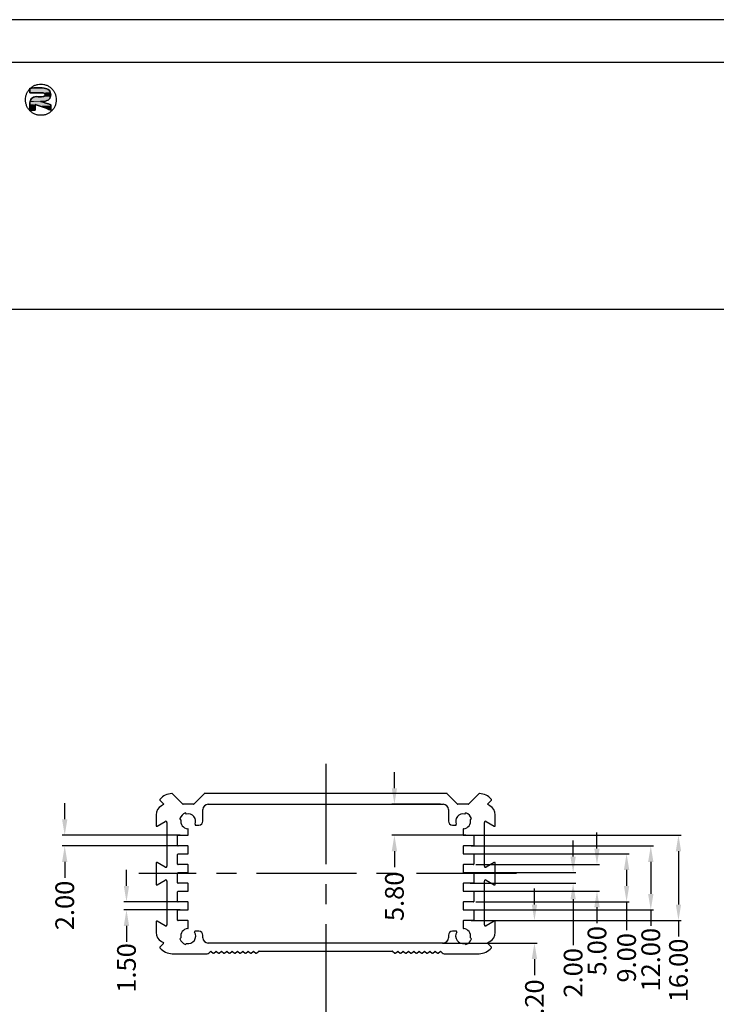
# Model space of a CAD drawing. Extents: x 545 to 1303, y -105 to 418.
# Drawn here: x 711 to 842, y 234 to 418 of the extents above; entities that cross this region are included whole.
import ezdxf

# ---------------------------------------------------------------- set-up
doc = ezdxf.new("R2010")
doc.units = 0
doc.header["$MEASUREMENT"] = 0
doc.linetypes.add('CENTER', pattern=[0.6, 0.375, -0.075, 0.075, -0.075])
doc.layers.get('0').update_dxf_attribs({"linetype": 'CONTINUOUS'})
doc.layers.get('DEFPOINTS').update_dxf_attribs({"linetype": 'CONTINUOUS'})
doc.layers.add('CEN', color=1, linetype='CENTER')
doc.layers.add('QQ', color=3, linetype='CONTINUOUS')
doc.dimstyles.get("Standard").update_dxf_attribs({"dimtxt": 0.18, "dimasz": 0.18, "dimexe": 0.18, "dimexo": 0.0625, "dimgap": 0.09, "dimtad": 0, "dimtih": 1, "dimtoh": 1, "dimdec": 4, "dimzin": 0, "dimtxsty": 'STANDARD', "dimcen": 0.09, "dimazin": 3, "dimtfac": 1, "dimtdec": 4, "dimtofl": 0, "dimtmove": 0, "dimatfit": 3, "dimtolj": 1, "dimtzin": 0})

# ---------------------------------------------------------------- blocks, each defined once
blk = doc.blocks.new('*D30')
at = {"layer": 'DEFPOINTS', "color": 0, "linetype": 'CONTINUOUS'}
for p in [(719.9, 265.58), (742.04, 265.58), (742.04, 263.58)]:
    blk.add_point(p, dxfattribs=at)
at = {"layer": 'QQ', "color": 0, "linetype": 'CONTINUOUS'}
for p, q in [((719.9, 268.58), (719.9, 271.58)), ((741.54, 265.58), (719.4, 265.58)), ((741.54, 263.58), (719.4, 263.58)), ((719.9, 260.58), (719.9, 257.58))]:
    blk.add_line(p, q, dxfattribs=at)
for points in [[(719.4, 268.58), (720.4, 268.58), (719.9, 265.58)], [(719.4, 260.58), (720.4, 260.58), (719.9, 263.58)]]:
    blk.add_solid(points, dxfattribs=at)
at = {"layer": 'QQ', "color": 0, "linetype": 'CONTINUOUS', "insert": (719.9, 252.42), "char_height": 3.5, "attachment_point": 5, "rotation": 90}
blk.add_mtext('\\A1;2.00', dxfattribs=at)
blk = doc.blocks.new('*D31')
at = {"layer": 'DEFPOINTS', "color": 0, "linetype": 'CONTINUOUS'}
for p in [(742.04, 253.08), (731.47, 251.58), (742.04, 251.58)]:
    blk.add_point(p, dxfattribs=at)
at = {"layer": 'QQ', "color": 0, "linetype": 'CONTINUOUS'}
for p, q in [((731.47, 256.08), (731.47, 259.08)), ((741.54, 253.08), (730.97, 253.08)), ((741.54, 251.58), (730.97, 251.58)), ((731.47, 248.58), (731.47, 245.58))]:
    blk.add_line(p, q, dxfattribs=at)
for points in [[(730.97, 256.08), (731.97, 256.08), (731.47, 253.08)], [(730.97, 248.58), (731.97, 248.58), (731.47, 251.58)]]:
    blk.add_solid(points, dxfattribs=at)
at = {"layer": 'QQ', "color": 0, "linetype": 'CONTINUOUS', "insert": (731.47, 240.71), "char_height": 3.5, "attachment_point": 5, "rotation": 90}
blk.add_mtext('\\A1;1.50', dxfattribs=at)
blk = doc.blocks.new('*D45')
at = {"layer": 'DEFPOINTS', "color": 0, "linetype": 'CONTINUOUS'}
for p in [(790.79, 271.38), (781.67, 265.58), (795.54, 265.58)]:
    blk.add_point(p, dxfattribs=at)
at = {"layer": 'QQ', "color": 0, "linetype": 'CONTINUOUS'}
for p, q in [((781.67, 274.38), (781.67, 277.38)), ((790.29, 271.38), (781.17, 271.38)), ((795.04, 265.58), (781.17, 265.58)), ((781.67, 262.58), (781.67, 259.58))]:
    blk.add_line(p, q, dxfattribs=at)
for points in [[(781.17, 274.38), (782.17, 274.38), (781.67, 271.38)], [(781.17, 262.58), (782.17, 262.58), (781.67, 265.58)]]:
    blk.add_solid(points, dxfattribs=at)
at = {"layer": 'QQ', "color": 0, "linetype": 'CONTINUOUS', "insert": (781.67, 254.13), "char_height": 3.5, "attachment_point": 5, "rotation": 90}
blk.add_mtext('\\A1;5.80', dxfattribs=at)
blk = doc.blocks.new('*D46')
at = {"layer": 'DEFPOINTS', "color": 0, "linetype": 'CONTINUOUS'}
for p in [(795.54, 249.58), (790.15, 245.38), (807.91, 245.38)]:
    blk.add_point(p, dxfattribs=at)
at = {"layer": 'QQ', "color": 0, "linetype": 'CONTINUOUS'}
for p, q in [((807.91, 252.58), (807.91, 255.58)), ((796.04, 249.58), (808.41, 249.58)), ((790.65, 245.38), (808.41, 245.38)), ((807.91, 242.38), (807.91, 239.38))]:
    blk.add_line(p, q, dxfattribs=at)
for points in [[(807.41, 252.58), (808.41, 252.58), (807.91, 249.58)], [(807.41, 242.38), (808.41, 242.38), (807.91, 245.38)]]:
    blk.add_solid(points, dxfattribs=at)
at = {"layer": 'QQ', "color": 0, "linetype": 'CONTINUOUS', "insert": (807.91, 233.93), "char_height": 3.5, "attachment_point": 5, "rotation": 90}
blk.add_mtext('\\A1;4.20', dxfattribs=at)
blk = doc.blocks.new('*D47')
at = {"layer": 'DEFPOINTS', "color": 0, "linetype": 'CONTINUOUS'}
for p in [(796.04, 265.58), (834.89, 265.58), (796.04, 249.58)]:
    blk.add_point(p, dxfattribs=at)
at = {"layer": 'QQ', "color": 0, "linetype": 'CONTINUOUS'}
for p, q in [((796.54, 265.58), (835.39, 265.58)), ((834.89, 262.58), (834.89, 252.58)), ((796.54, 249.58), (835.39, 249.58)), ((834.89, 249.58), (834.89, 246.58))]:
    blk.add_line(p, q, dxfattribs=at)
for points in [[(834.39, 262.58), (835.39, 262.58), (834.89, 265.58)], [(834.39, 252.58), (835.39, 252.58), (834.89, 249.58)]]:
    blk.add_solid(points, dxfattribs=at)
at = {"layer": 'QQ', "color": 0, "linetype": 'CONTINUOUS', "insert": (834.89, 240.25), "char_height": 3.5, "attachment_point": 5, "rotation": 90}
blk.add_mtext('\\A1;16.00', dxfattribs=at)
blk = doc.blocks.new('*D48')
at = {"layer": 'DEFPOINTS', "color": 0, "linetype": 'CONTINUOUS'}
for p in [(795.54, 263.58), (795.54, 251.58), (829.7, 251.58)]:
    blk.add_point(p, dxfattribs=at)
at = {"layer": 'QQ', "color": 0, "linetype": 'CONTINUOUS'}
for p, q in [((796.04, 263.58), (830.2, 263.58)), ((829.7, 260.58), (829.7, 254.58)), ((796.04, 251.58), (830.2, 251.58)), ((829.7, 251.58), (829.7, 248.58))]:
    blk.add_line(p, q, dxfattribs=at)
for points in [[(829.2, 260.58), (830.2, 260.58), (829.7, 263.58)], [(829.2, 254.58), (830.2, 254.58), (829.7, 251.58)]]:
    blk.add_solid(points, dxfattribs=at)
at = {"layer": 'QQ', "color": 0, "linetype": 'CONTINUOUS', "insert": (829.7, 242.25), "char_height": 3.5, "attachment_point": 5, "rotation": 90}
blk.add_mtext('\\A1;12.00', dxfattribs=at)
blk = doc.blocks.new('*D49')
at = {"layer": 'DEFPOINTS', "color": 0, "linetype": 'CONTINUOUS'}
for p in [(795.54, 262.08), (796.44, 253.08), (825.17, 253.08)]:
    blk.add_point(p, dxfattribs=at)
at = {"layer": 'QQ', "color": 0, "linetype": 'CONTINUOUS'}
for p, q in [((796.04, 262.08), (825.67, 262.08)), ((825.17, 259.08), (825.17, 256.08)), ((796.94, 253.08), (825.67, 253.08)), ((825.17, 253.08), (825.17, 247.77))]:
    blk.add_line(p, q, dxfattribs=at)
for points in [[(824.67, 259.08), (825.67, 259.08), (825.17, 262.08)], [(824.67, 256.08), (825.67, 256.08), (825.17, 253.08)]]:
    blk.add_solid(points, dxfattribs=at)
at = {"layer": 'QQ', "color": 0, "linetype": 'CONTINUOUS', "insert": (825.17, 242.61), "char_height": 3.5, "attachment_point": 5, "rotation": 90}
blk.add_mtext('\\A1;9.00', dxfattribs=at)
blk = doc.blocks.new('*D50')
at = {"layer": 'DEFPOINTS', "color": 0, "linetype": 'CONTINUOUS'}
for p in [(796.45, 260.08), (795.98, 255.08), (819.62, 255.08)]:
    blk.add_point(p, dxfattribs=at)
at = {"layer": 'QQ', "color": 0, "linetype": 'CONTINUOUS'}
for p, q in [((819.62, 263.08), (819.62, 266.08)), ((796.95, 260.08), (820.12, 260.08)), ((796.48, 255.08), (820.12, 255.08)), ((819.62, 252.08), (819.62, 249.08))]:
    blk.add_line(p, q, dxfattribs=at)
for points in [[(819.12, 263.08), (820.12, 263.08), (819.62, 260.08)], [(819.12, 252.08), (820.12, 252.08), (819.62, 255.08)]]:
    blk.add_solid(points, dxfattribs=at)
at = {"layer": 'QQ', "color": 0, "linetype": 'CONTINUOUS', "insert": (819.62, 243.92), "char_height": 3.5, "attachment_point": 5, "rotation": 90}
blk.add_mtext('\\A1;5.00', dxfattribs=at)
blk = doc.blocks.new('*D51')
at = {"layer": 'DEFPOINTS', "color": 0, "linetype": 'CONTINUOUS'}
for p in [(795.54, 258.58), (795.34, 256.58), (815.15, 256.58)]:
    blk.add_point(p, dxfattribs=at)
at = {"layer": 'QQ', "color": 0, "linetype": 'CONTINUOUS'}
for p, q in [((815.15, 261.58), (815.15, 264.58)), ((796.04, 258.58), (815.65, 258.58)), ((795.84, 256.58), (815.65, 256.58)), ((815.15, 253.58), (815.15, 244.96))]:
    blk.add_line(p, q, dxfattribs=at)
for points in [[(814.65, 261.58), (815.65, 261.58), (815.15, 258.58)], [(814.65, 253.58), (815.65, 253.58), (815.15, 256.58)]]:
    blk.add_solid(points, dxfattribs=at)
at = {"layer": 'QQ', "color": 0, "linetype": 'CONTINUOUS', "insert": (815.15, 239.8), "char_height": 3.5, "attachment_point": 5, "rotation": 90}
blk.add_mtext('\\A1;2.00', dxfattribs=at)

msp = doc.modelspace()

# ---------------------------------------------------------------- linework, layer by layer
at = {"color": 7, "linetype": 'CONTINUOUS'}
for p, q in [((1303.465, 418.395), (544.788, 418.395)), ((1295.413, 410.343), (552.84, 410.343)), ((552.84, 364.169), (1295.413, 364.169)), ((742.012, 271.413), (740.071, 273.354)), ((746.012, 273.355), (744.07, 271.413)), ((791.5, 273.384), (746.083, 273.384)), ((793.512, 271.413), (791.57, 273.355)), ((797.512, 273.354), (795.57, 271.413)), ((737.732, 272.157), (738.413, 271.476)), ((738.393, 271.319), (738.041, 271.116)), ((744, 271.384), (742.083, 271.384)), ((746.791, 271.384), (790.791, 271.384)), ((795.5, 271.384), (793.583, 271.384)), ((799.169, 271.476), (799.85, 272.157)), ((799.541, 271.116), (799.189, 271.319)), ((737.041, 269.384), (737.041, 267.357)), ((742.736, 269.55), (742.532, 269.753)), ((745.791, 268.234), (745.791, 270.384)), ((791.791, 270.384), (791.791, 268.234)), ((794.847, 269.55), (795.05, 269.753)), ((800.541, 267.357), (800.541, 269.384)), ((737.191, 267.271), (738.741, 268.165)), ((739.041, 267.992), (739.041, 259.776)), ((741.675, 268.49), (741.472, 268.693)), ((795.907, 268.49), (796.111, 268.693)), ((798.541, 259.776), (798.541, 267.992)), ((798.841, 268.165), (800.391, 267.271)), ((743.041, 265.684), (743.041, 266.687)), ((744.416, 267.484), (745.041, 267.484)), ((792.541, 267.484), (793.166, 267.484)), ((794.541, 266.687), (794.541, 265.684)), ((741.041, 263.684), (741.041, 265.484)), ((741.141, 265.584), (742.941, 265.584)), ((794.641, 265.584), (796.441, 265.584)), ((796.541, 265.484), (796.541, 263.684)), ((742.941, 263.584), (741.141, 263.584)), ((741.141, 262.084), (742.941, 262.084)), ((743.041, 262.184), (743.041, 263.484)), ((794.541, 263.484), (794.541, 262.184)), ((796.441, 263.584), (794.641, 263.584)), ((794.641, 262.084), (796.441, 262.084)), ((737.041, 260.411), (737.041, 256.357)), ((738.741, 259.602), (737.191, 260.497)), ((741.041, 260.184), (741.041, 261.984)), ((796.541, 261.984), (796.541, 260.184)), ((800.391, 260.497), (798.841, 259.602)), ((800.541, 256.357), (800.541, 260.411)), ((741.041, 256.684), (741.041, 258.484)), ((742.941, 260.084), (741.141, 260.084)), ((741.141, 258.584), (742.941, 258.584)), ((743.041, 258.684), (743.041, 259.984)), ((794.541, 259.984), (794.541, 258.684)), ((796.441, 260.084), (794.641, 260.084)), ((794.641, 258.584), (796.441, 258.584)), ((796.541, 258.484), (796.541, 256.684)), ((737.191, 256.271), (738.741, 257.165)), ((739.041, 256.992), (739.041, 248.776)), ((742.941, 256.584), (741.141, 256.584)), ((743.041, 255.184), (743.041, 256.484)), ((794.541, 256.484), (794.541, 255.184)), ((796.441, 256.584), (794.641, 256.584)), ((798.541, 248.776), (798.541, 256.992)), ((798.841, 257.165), (800.391, 256.271)), ((741.041, 253.184), (741.041, 254.984)), ((741.141, 255.084), (742.941, 255.084)), ((794.641, 255.084), (796.441, 255.084)), ((796.541, 254.984), (796.541, 253.184)), ((742.941, 253.084), (741.141, 253.084)), ((743.041, 251.684), (743.041, 252.984)), ((794.541, 252.984), (794.541, 251.684)), ((796.441, 253.084), (794.641, 253.084)), ((741.041, 249.684), (741.041, 251.484)), ((741.141, 251.584), (742.941, 251.584)), ((794.641, 251.584), (796.441, 251.584)), ((796.541, 251.484), (796.541, 249.684)), ((737.041, 249.411), (737.041, 247.384)), ((738.741, 248.602), (737.191, 249.497)), ((742.941, 249.584), (741.141, 249.584)), ((743.041, 248.181), (743.041, 249.484)), ((794.541, 249.484), (794.541, 248.181)), ((796.441, 249.584), (794.641, 249.584)), ((800.391, 249.497), (798.841, 248.602)), ((800.541, 247.384), (800.541, 249.411)), ((745.041, 247.584), (744.31, 247.584)), ((793.272, 247.584), (792.541, 247.584)), ((738.041, 245.652), (738.393, 245.449)), ((741.675, 246.378), (741.472, 246.175)), ((745.791, 246.384), (745.791, 246.834)), ((790.791, 245.384), (746.791, 245.384)), ((791.791, 246.834), (791.791, 246.384)), ((795.907, 246.378), (796.111, 246.175)), ((799.189, 245.449), (799.541, 245.652)), ((738.413, 245.292), (737.732, 244.611)), ((742.736, 245.318), (742.532, 245.114)), ((746.938, 243.53), (747.22, 243.813)), ((747.362, 243.813), (747.72, 243.455)), ((747.862, 243.455), (748.22, 243.813)), ((748.362, 243.813), (748.72, 243.455)), ((748.862, 243.455), (749.291, 243.884)), ((749.291, 243.884), (749.72, 243.455)), ((749.862, 243.455), (750.22, 243.813)), ((750.362, 243.813), (750.72, 243.455)), ((750.862, 243.455), (751.22, 243.813)), ((751.362, 243.813), (751.72, 243.455)), ((751.862, 243.455), (752.22, 243.813)), ((752.362, 243.813), (752.72, 243.455)), ((752.862, 243.455), (753.22, 243.813)), ((753.362, 243.813), (753.72, 243.455)), ((753.862, 243.455), (754.22, 243.813)), ((754.362, 243.813), (754.72, 243.455)), ((754.862, 243.455), (755.22, 243.813)), ((755.362, 243.813), (755.72, 243.455)), ((755.862, 243.455), (756.262, 243.855)), ((756.333, 243.884), (781.25, 243.884)), ((781.32, 243.855), (781.72, 243.455)), ((781.862, 243.455), (782.22, 243.813)), ((782.362, 243.813), (782.72, 243.455)), ((782.862, 243.455), (783.22, 243.813)), ((783.362, 243.813), (783.72, 243.455)), ((783.862, 243.455), (784.22, 243.813)), ((784.362, 243.813), (784.72, 243.455)), ((784.862, 243.455), (785.22, 243.813)), ((785.362, 243.813), (785.72, 243.455)), ((785.862, 243.455), (786.22, 243.813)), ((786.362, 243.813), (786.72, 243.455)), ((786.862, 243.455), (787.22, 243.813)), ((787.362, 243.813), (787.72, 243.455)), ((787.862, 243.455), (788.22, 243.813)), ((788.362, 243.813), (788.72, 243.455)), ((788.862, 243.455), (789.22, 243.813)), ((789.362, 243.813), (789.72, 243.455)), ((789.862, 243.455), (790.22, 243.813)), ((790.362, 243.813), (790.645, 243.53)), ((794.847, 245.318), (795.05, 245.114)), ((799.85, 244.611), (799.169, 245.292)), ((740.041, 243.384), (746.584, 243.384)), ((790.998, 243.384), (797.541, 243.384))]:
    msp.add_line(p, q, dxfattribs=at)
for centre, radius, start, end in [((740.041, 270.384), 3, 90.81263, 140.51443), ((740, 273.284), 0.1, 45, 90.81263), ((746.083, 273.284), 0.1, 90, 135), ((791.5, 273.284), 0.1, 45, 90), ((797.582, 273.284), 0.1, 89.18737, 135), ((797.541, 270.384), 3, 39.48557, 89.18737), ((737.803, 272.228), 0.1, 140.51443, 225), ((738.343, 271.405), 0.1, 300, 45), ((742.083, 271.484), 0.1, 225, 270), ((744, 271.484), 0.1, 270, 315), ((746.791, 270.384), 1, 90, 180), ((790.791, 270.384), 1, 0, 90), ((793.583, 271.484), 0.1, 225, 270), ((795.5, 271.484), 0.1, 270, 315), ((799.239, 271.405), 0.1, 135, 240), ((799.779, 272.228), 0.1, 315, 39.48557), ((739.041, 269.384), 2, 120, 180), ((743.041, 268.184), 1.65, 107.96431, 162.03569), ((743.041, 268.184), 1.4, 336.42182, 102.60763), ((794.541, 268.184), 1.4, 77.39237, 203.57818), ((794.541, 268.184), 1.65, 17.96431, 72.03569), ((798.541, 269.384), 2, 0, 60), ((738.841, 267.992), 0.2, 0, 120), ((743.041, 268.184), 1.4, 167.39237, 266.17745), ((744.416, 267.584), 0.1, 156.42182, 270), ((745.041, 268.234), 0.75, 270, 0), ((792.541, 268.234), 0.75, 180, 270), ((793.166, 267.584), 0.1, 270, 23.57818), ((794.541, 268.184), 1.4, 273.82255, 12.60763), ((798.741, 267.992), 0.2, 60, 180), ((737.141, 267.357), 0.1, 180, 300), ((742.941, 265.684), 0.1, 270, 0), ((742.941, 266.687), 0.1, 0, 86.17745), ((794.641, 266.687), 0.1, 93.82255, 180), ((794.641, 265.684), 0.1, 180, 270), ((800.441, 267.357), 0.1, 240, 0), ((741.141, 265.484), 0.1, 90, 180), ((796.441, 265.484), 0.1, 0, 90), ((741.141, 263.684), 0.1, 180, 270), ((741.141, 261.984), 0.1, 90, 180), ((742.941, 263.484), 0.1, 0, 90), ((742.941, 262.184), 0.1, 270, 0), ((794.641, 263.484), 0.1, 90, 180), ((794.641, 262.184), 0.1, 180, 270), ((796.441, 263.684), 0.1, 270, 0), ((796.441, 261.984), 0.1, 0, 90), ((737.141, 260.411), 0.1, 60, 180), ((741.141, 260.184), 0.1, 180, 270), ((796.441, 260.184), 0.1, 270, 0), ((800.441, 260.411), 0.1, 0, 120), ((738.841, 259.776), 0.2, 240, 0), ((741.141, 258.484), 0.1, 90, 180), ((742.941, 259.984), 0.1, 0, 90), ((742.941, 258.684), 0.1, 270, 0), ((794.641, 259.984), 0.1, 90, 180), ((794.641, 258.684), 0.1, 180, 270), ((796.441, 258.484), 0.1, 0, 90), ((798.741, 259.776), 0.2, 180, 300), ((738.841, 256.992), 0.2, 0, 120), ((741.141, 256.684), 0.1, 180, 270), ((742.941, 256.484), 0.1, 0, 90), ((794.641, 256.484), 0.1, 90, 180), ((796.441, 256.684), 0.1, 270, 0), ((798.741, 256.992), 0.2, 60, 180), ((737.141, 256.357), 0.1, 180, 300), ((741.141, 254.984), 0.1, 90, 180), ((742.941, 255.184), 0.1, 270, 0), ((794.641, 255.184), 0.1, 180, 270), ((796.441, 254.984), 0.1, 0, 90), ((800.441, 256.357), 0.1, 240, 0), ((741.141, 253.184), 0.1, 180, 270), ((742.941, 252.984), 0.1, 0, 90), ((794.641, 252.984), 0.1, 90, 180), ((796.441, 253.184), 0.1, 270, 0), ((741.141, 251.484), 0.1, 90, 180), ((742.941, 251.684), 0.1, 270, 0), ((794.641, 251.684), 0.1, 180, 270), ((796.441, 251.484), 0.1, 0, 90), ((737.141, 249.411), 0.1, 60, 180), ((741.141, 249.684), 0.1, 180, 270), ((742.941, 249.484), 0.1, 0, 90), ((794.641, 249.484), 0.1, 90, 180), ((796.441, 249.684), 0.1, 270, 0), ((800.441, 249.411), 0.1, 0, 120), ((739.041, 247.384), 2, 180, 240), ((738.841, 248.776), 0.2, 240, 0), ((743.041, 246.684), 1.4, 93.82255, 192.60763), ((743.041, 246.684), 1.4, 257.39237, 32.23095), ((742.941, 248.181), 0.1, 273.82255, 0), ((744.31, 247.484), 0.1, 90, 212.23095), ((745.041, 246.834), 0.75, 0, 90), ((792.541, 246.834), 0.75, 90, 180), ((794.541, 246.684), 1.4, 147.76905, 282.60763), ((793.272, 247.484), 0.1, 327.76905, 90), ((794.641, 248.181), 0.1, 180, 266.17745), ((794.541, 246.684), 1.4, 347.39237, 86.17745), ((798.741, 248.776), 0.2, 180, 300), ((798.541, 247.384), 2, 300, 0), ((738.343, 245.362), 0.1, 315, 60), ((743.041, 246.684), 1.65, 197.96431, 252.03569), ((746.791, 246.384), 1, 180, 270), ((790.791, 246.384), 1, 270, 0), ((794.541, 246.684), 1.65, 287.96431, 342.03569), ((799.239, 245.362), 0.1, 120, 225), ((737.803, 244.54), 0.1, 135, 219.48557), ((740.041, 246.384), 3, 219.48557, 270), ((747.291, 243.743), 0.1, 45, 135), ((748.291, 243.743), 0.1, 45, 135), ((750.291, 243.743), 0.1, 45, 135), ((751.291, 243.743), 0.1, 45, 135), ((752.291, 243.743), 0.1, 45, 135), ((753.291, 243.743), 0.1, 45, 135), ((754.291, 243.743), 0.1, 45, 135), ((755.291, 243.743), 0.1, 45, 135), ((756.333, 243.784), 0.1, 90, 135), ((781.25, 243.784), 0.1, 45, 90), ((782.291, 243.743), 0.1, 45, 135), ((783.291, 243.743), 0.1, 45, 135), ((784.291, 243.743), 0.1, 45, 135), ((785.291, 243.743), 0.1, 45, 135), ((786.291, 243.743), 0.1, 45, 135), ((787.291, 243.743), 0.1, 45, 135), ((788.291, 243.743), 0.1, 45, 135), ((789.291, 243.743), 0.1, 45, 135), ((790.291, 243.743), 0.1, 45, 135), ((797.541, 246.384), 3, 270, 320.51443), ((799.779, 244.54), 0.1, 320.51443, 45), ((746.584, 243.884), 0.5, 270, 315), ((747.791, 243.525), 0.1, 225, 315), ((748.791, 243.525), 0.1, 225, 315), ((749.791, 243.525), 0.1, 225, 315), ((750.791, 243.525), 0.1, 225, 315), ((751.791, 243.525), 0.1, 225, 315), ((752.791, 243.525), 0.1, 225, 315), ((753.791, 243.525), 0.1, 225, 315), ((754.791, 243.525), 0.1, 225, 315), ((755.791, 243.525), 0.1, 225, 315), ((781.791, 243.525), 0.1, 225, 315), ((782.791, 243.525), 0.1, 225, 315), ((783.791, 243.525), 0.1, 225, 315), ((784.791, 243.525), 0.1, 225, 315), ((785.791, 243.525), 0.1, 225, 315), ((786.791, 243.525), 0.1, 225, 315), ((787.791, 243.525), 0.1, 225, 315), ((788.791, 243.525), 0.1, 225, 315), ((789.791, 243.525), 0.1, 225, 315), ((790.998, 243.884), 0.5, 225, 270)]:
    msp.add_arc(centre, radius, start, end, dxfattribs=at)
at = {"color": 3, "linetype": 'CONTINUOUS'}
for points in [[(715.434, 400.474), (715.997, 400.53), (716.539, 400.697), (717.038, 400.968), (717.475, 401.332), (717.834, 401.775), (718.1, 402.281), (718.264, 402.83), (718.319, 403.4), (718.263, 403.971), (718.098, 404.519), (717.831, 405.024), (717.472, 405.467), (717.034, 405.83), (716.534, 406.1), (715.993, 406.266), (715.429, 406.322), (714.866, 406.265), (714.324, 406.098), (713.826, 405.828), (713.388, 405.464), (713.03, 405.02), (712.763, 404.514), (712.599, 403.966), (712.544, 403.395), (712.6, 402.825), (712.765, 402.277), (713.032, 401.771), (713.392, 401.328), (713.83, 400.965), (714.329, 400.695), (714.871, 400.529), (715.434, 400.474)], [(713.377, 405.565), (716.024, 405.565), (716.964, 405.181), (717.277, 404.327), (716.964, 403.481), (716.024, 403.092)], [(713.493, 405.565), (713.377, 405.452)], [(713.377, 404.69), (713.377, 405.565)], [(713.377, 405.452), (713.377, 404.69)], [(713.377, 404.69), (715.857, 404.69)], [(715.857, 404.69), (713.377, 404.69)], [(716.024, 403.092), (716.964, 403.481), (717.277, 404.327), (716.964, 405.181), (716.024, 405.565), (713.493, 405.565)], [(715.857, 404.69), (716.131, 404.575), (716.223, 404.322), (716.129, 404.079), (715.857, 403.977), (714.594, 403.977)], [(714.594, 403.977), (715.857, 403.977), (716.129, 404.079), (716.223, 404.322), (716.131, 404.575), (715.857, 404.69)], [(714.594, 403.977), (713.651, 403.622), (713.377, 402.831), (713.377, 401.471)], [(713.377, 401.471), (713.377, 402.831), (713.651, 403.622), (714.594, 403.977)], [(714.385, 401.471), (714.385, 402.492)], [(714.385, 402.492), (717.317, 401.468)], [(714.385, 402.492), (714.385, 401.471)], [(717.317, 401.468), (714.385, 402.492)], [(717.317, 402.44), (715.382, 403.092)], [(715.382, 403.092), (716.024, 403.092)], [(715.382, 403.092), (717.317, 402.44)], [(716.024, 403.092), (715.382, 403.092)], [(717.317, 401.468), (717.317, 402.44)], [(717.317, 402.44), (717.317, 401.468)], [(713.377, 401.471), (714.385, 401.471)], [(714.385, 401.471), (713.377, 401.471)]]:
    msp.add_spline(points, degree=3, dxfattribs=at)
for points in [[(713.38, 405.455), (716.372, 405.494), (713.377, 405.452)], [(716.372, 405.494), (716.538, 405.441), (713.377, 405.452)], [(713.377, 405.41), (713.377, 405.452), (716.538, 405.441)], [(716.538, 405.441), (716.695, 405.373), (713.377, 405.41)], [(713.377, 405.364), (713.377, 405.41), (716.695, 405.373)], [(713.377, 405.364), (716.695, 405.373), (713.377, 405.314)], [(716.695, 405.373), (716.838, 405.288), (713.377, 405.314)], [(713.377, 405.261), (713.377, 405.314), (716.838, 405.288)], [(713.377, 405.261), (716.838, 405.288), (713.377, 405.206)], [(716.838, 405.288), (716.964, 405.181), (713.377, 405.206)], [(713.377, 405.15), (713.377, 405.206), (716.964, 405.181)], [(716.964, 405.181), (717.059, 405.066), (713.377, 405.15)], [(713.377, 405.065), (713.377, 405.15), (717.059, 405.066)], [(713.377, 405.065), (717.059, 405.066), (713.377, 404.983)], [(717.059, 405.066), (717.138, 404.936), (713.377, 404.983)], [(713.377, 404.93), (713.377, 404.983), (717.138, 404.936)], [(713.377, 404.93), (717.138, 404.936), (713.377, 404.881)], [(713.377, 404.881), (717.138, 404.936), (713.377, 404.835)], [(713.377, 404.835), (717.138, 404.936), (713.377, 404.804)], [(717.138, 404.936), (717.199, 404.794), (713.377, 404.804)], [(713.377, 404.776), (713.377, 404.804), (717.199, 404.794)], [(713.377, 404.776), (717.199, 404.794), (713.377, 404.751)], [(713.377, 404.751), (717.199, 404.794), (713.377, 404.73)], [(713.377, 404.73), (717.199, 404.794), (713.377, 404.713)], [(713.377, 404.713), (717.199, 404.794), (713.377, 404.7)], [(713.377, 404.7), (717.199, 404.794), (713.377, 404.693)], [(713.377, 404.693), (717.199, 404.794), (713.377, 404.69)], [(713.377, 404.69), (717.199, 404.794), (713.386, 404.69)], [(713.382, 405.457), (716.372, 405.494), (713.38, 405.455)], [(713.384, 405.46), (716.372, 405.494), (713.382, 405.457)], [(713.387, 405.462), (716.372, 405.494), (713.384, 405.46)], [(713.386, 404.69), (717.199, 404.794), (713.413, 404.69)], [(713.389, 405.465), (716.372, 405.494), (713.387, 405.462)], [(713.392, 405.467), (716.372, 405.494), (713.389, 405.465)], [(713.394, 405.469), (716.372, 405.494), (713.392, 405.467)], [(713.396, 405.472), (716.372, 405.494), (713.394, 405.469)], [(713.399, 405.474), (716.372, 405.494), (713.396, 405.472)], [(713.401, 405.477), (716.372, 405.494), (713.399, 405.474)], [(713.404, 405.479), (716.372, 405.494), (713.401, 405.477)], [(713.406, 405.482), (716.372, 405.494), (713.404, 405.479)], [(713.409, 405.484), (716.372, 405.494), (713.406, 405.482)], [(713.411, 405.486), (716.372, 405.494), (713.409, 405.484)], [(713.413, 405.489), (716.372, 405.494), (713.411, 405.486)], [(713.416, 405.491), (716.372, 405.494), (713.413, 405.489)], [(713.413, 404.69), (717.199, 404.794), (713.457, 404.69)], [(713.418, 405.494), (716.372, 405.494), (713.416, 405.491)], [(713.418, 405.494), (713.421, 405.496), (716.372, 405.494)], [(713.423, 405.498), (716.199, 405.534), (713.421, 405.496)], [(716.199, 405.534), (716.372, 405.494), (713.421, 405.496)], [(713.426, 405.501), (716.199, 405.534), (713.423, 405.498)], [(713.428, 405.503), (716.199, 405.534), (713.426, 405.501)], [(713.431, 405.506), (716.199, 405.534), (713.428, 405.503)], [(713.433, 405.508), (716.199, 405.534), (713.431, 405.506)], [(713.436, 405.51), (716.199, 405.534), (713.433, 405.508)], [(713.438, 405.513), (716.199, 405.534), (713.436, 405.51)], [(713.44, 405.515), (716.199, 405.534), (713.438, 405.513)], [(713.443, 405.518), (716.199, 405.534), (713.44, 405.515)], [(713.445, 405.52), (716.199, 405.534), (713.443, 405.518)], [(713.448, 405.522), (716.199, 405.534), (713.445, 405.52)], [(713.45, 405.525), (716.199, 405.534), (713.448, 405.522)], [(713.453, 405.527), (716.199, 405.534), (713.45, 405.525)], [(713.455, 405.529), (716.199, 405.534), (713.453, 405.527)], [(713.458, 405.532), (716.199, 405.534), (713.455, 405.529)], [(713.457, 404.69), (717.199, 404.794), (713.515, 404.69)], [(713.46, 405.534), (716.199, 405.534), (713.458, 405.532)], [(713.46, 405.534), (713.463, 405.536), (716.199, 405.534)], [(713.465, 405.539), (716.024, 405.565), (713.463, 405.536)], [(716.024, 405.565), (716.199, 405.534), (713.463, 405.536)], [(713.468, 405.541), (716.024, 405.565), (713.465, 405.539)], [(713.47, 405.544), (716.024, 405.565), (713.468, 405.541)], [(713.473, 405.546), (716.024, 405.565), (713.47, 405.544)], [(713.475, 405.548), (716.024, 405.565), (713.473, 405.546)], [(713.478, 405.551), (716.024, 405.565), (713.475, 405.548)], [(713.48, 405.553), (716.024, 405.565), (713.478, 405.551)], [(713.483, 405.555), (716.024, 405.565), (713.48, 405.553)], [(713.485, 405.558), (716.024, 405.565), (713.483, 405.555)], [(713.488, 405.56), (716.024, 405.565), (713.485, 405.558)], [(713.49, 405.562), (716.024, 405.565), (713.488, 405.56)], [(713.49, 405.562), (713.493, 405.565), (716.024, 405.565)], [(713.853, 405.571), (715.654, 405.606), (713.493, 405.565)], [(715.654, 405.606), (716.024, 405.565), (713.493, 405.565)], [(713.515, 404.69), (717.199, 404.794), (713.586, 404.69)], [(713.586, 404.69), (717.199, 404.794), (713.67, 404.69)], [(713.67, 404.69), (717.199, 404.794), (713.765, 404.69)], [(713.765, 404.69), (717.199, 404.794), (713.869, 404.69)], [(714.211, 405.588), (715.654, 405.606), (713.853, 405.571)], [(713.869, 404.69), (717.199, 404.794), (713.981, 404.69)], [(713.981, 404.69), (717.199, 404.794), (714.1, 404.69)], [(714.1, 404.69), (717.199, 404.794), (714.225, 404.69)], [(714.211, 405.588), (714.569, 405.606), (715.654, 405.606)], [(714.225, 404.69), (717.199, 404.794), (714.353, 404.69)], [(714.353, 404.69), (717.199, 404.794), (714.485, 404.69)], [(714.485, 404.69), (717.199, 404.794), (714.617, 404.69)], [(714.928, 405.62), (715.289, 405.622), (714.569, 405.606)], [(715.289, 405.622), (715.654, 405.606), (714.569, 405.606)], [(714.617, 404.69), (717.199, 404.794), (714.75, 404.69)], [(714.75, 404.69), (717.199, 404.794), (714.881, 404.69)], [(714.881, 404.69), (717.199, 404.794), (715.01, 404.69)], [(715.01, 404.69), (717.199, 404.794), (715.134, 404.69)], [(715.134, 404.69), (717.199, 404.794), (715.253, 404.69)], [(715.253, 404.69), (717.199, 404.794), (715.366, 404.69)], [(715.366, 404.69), (717.199, 404.794), (715.47, 404.69)], [(715.47, 404.69), (717.199, 404.794), (715.564, 404.69)], [(715.564, 404.69), (717.199, 404.794), (715.648, 404.69)], [(715.648, 404.69), (717.199, 404.794), (715.72, 404.69)], [(715.72, 404.69), (717.199, 404.794), (715.778, 404.69)], [(715.778, 404.69), (717.199, 404.794), (715.821, 404.69)], [(715.821, 404.69), (717.199, 404.794), (715.848, 404.69)], [(715.848, 404.69), (717.199, 404.794), (715.857, 404.69)], [(715.857, 404.69), (717.199, 404.794), (715.917, 404.685)], [(715.922, 403.987), (717.265, 404.139), (715.857, 403.977)], [(717.265, 404.139), (717.227, 403.957), (715.857, 403.977)], [(715.917, 404.685), (717.199, 404.794), (715.977, 404.671)], [(715.982, 404.001), (717.265, 404.139), (715.922, 403.987)], [(715.977, 404.671), (717.199, 404.794), (716.034, 404.647)], [(716.037, 404.019), (717.265, 404.139), (715.982, 404.001)], [(717.199, 404.794), (717.242, 404.643), (716.034, 404.647)], [(716.086, 404.615), (716.034, 404.647), (717.242, 404.643)], [(716.086, 404.045), (717.265, 404.139), (716.037, 404.019)], [(716.086, 404.615), (717.242, 404.643), (716.131, 404.575)], [(716.129, 404.079), (717.265, 404.139), (716.086, 404.045)], [(716.161, 404.118), (717.265, 404.139), (716.129, 404.079)], [(716.131, 404.575), (717.242, 404.643), (716.165, 404.532)], [(716.161, 404.118), (716.186, 404.163), (717.265, 404.139)], [(717.242, 404.643), (717.269, 404.486), (716.165, 404.532)], [(716.191, 404.484), (716.165, 404.532), (717.269, 404.486)], [(716.205, 404.214), (717.277, 404.327), (716.186, 404.163)], [(717.277, 404.327), (717.265, 404.139), (716.186, 404.163)], [(716.191, 404.484), (717.269, 404.486), (716.209, 404.433)], [(716.218, 404.267), (717.277, 404.327), (716.205, 404.214)], [(716.209, 404.433), (717.269, 404.486), (716.22, 404.378)], [(716.223, 404.322), (717.277, 404.327), (716.218, 404.267)], [(717.269, 404.486), (717.277, 404.327), (716.22, 404.378)], [(716.223, 404.322), (716.22, 404.378), (717.277, 404.327)], [(713.357, 402.229), (713.361, 402.535), (714.385, 402.492)], [(714.385, 402.488), (713.357, 402.229), (714.385, 402.492)], [(714.385, 402.477), (713.357, 402.229), (714.385, 402.488)], [(714.385, 402.459), (713.357, 402.229), (714.385, 402.477)], [(714.385, 402.435), (713.357, 402.229), (714.385, 402.459)], [(714.385, 402.406), (713.357, 402.229), (714.385, 402.435)], [(714.385, 402.371), (713.357, 402.229), (714.385, 402.406)], [(714.385, 402.332), (713.357, 402.229), (714.385, 402.371)], [(714.385, 402.289), (713.357, 402.229), (714.385, 402.332)], [(714.385, 402.243), (713.357, 402.229), (714.385, 402.289)], [(714.385, 402.243), (714.385, 402.194), (713.357, 402.229)], [(713.357, 402.08), (713.357, 402.229), (714.385, 402.194)], [(713.361, 402.535), (713.367, 402.686), (716.656, 402.663)], [(716.753, 402.63), (713.361, 402.535), (716.656, 402.663)], [(716.846, 402.599), (713.361, 402.535), (716.753, 402.63)], [(716.933, 402.569), (713.361, 402.535), (716.846, 402.599)], [(717.014, 402.542), (713.361, 402.535), (716.933, 402.569)], [(717.014, 402.542), (717.088, 402.517), (713.361, 402.535)], [(717.088, 402.517), (714.385, 402.492), (713.361, 402.535)], [(713.367, 402.686), (713.377, 402.831), (716.246, 402.801)], [(716.349, 402.766), (713.367, 402.686), (716.246, 402.801)], [(716.453, 402.731), (713.367, 402.686), (716.349, 402.766)], [(716.555, 402.697), (713.367, 402.686), (716.453, 402.731)], [(716.555, 402.697), (716.656, 402.663), (713.367, 402.686)], [(713.377, 402.831), (713.395, 402.997), (715.684, 402.99)], [(715.766, 402.963), (713.377, 402.831), (715.684, 402.99)], [(715.853, 402.933), (713.377, 402.831), (715.766, 402.963)], [(715.946, 402.902), (713.377, 402.831), (715.853, 402.933)], [(716.043, 402.869), (713.377, 402.831), (715.946, 402.902)], [(716.144, 402.835), (713.377, 402.831), (716.043, 402.869)], [(716.144, 402.835), (716.246, 402.801), (713.377, 402.831)], [(713.395, 402.997), (713.421, 403.148), (715.382, 403.092)], [(715.389, 403.09), (713.395, 402.997), (715.382, 403.092)], [(715.41, 403.083), (713.395, 402.997), (715.389, 403.09)], [(715.444, 403.071), (713.395, 402.997), (715.41, 403.083)], [(715.489, 403.056), (713.395, 402.997), (715.444, 403.071)], [(715.545, 403.037), (713.395, 402.997), (715.489, 403.056)], [(715.611, 403.015), (713.395, 402.997), (715.545, 403.037)], [(715.611, 403.015), (715.684, 402.99), (713.395, 402.997)], [(713.421, 403.148), (713.457, 403.286), (716.691, 403.269)], [(716.533, 403.193), (713.421, 403.148), (716.691, 403.269)], [(716.533, 403.193), (716.366, 403.138), (713.421, 403.148)], [(716.366, 403.138), (715.382, 403.092), (713.421, 403.148)], [(713.457, 403.286), (713.492, 403.38), (716.836, 403.366)], [(716.836, 403.366), (716.691, 403.269), (713.457, 403.286)], [(713.536, 403.468), (716.964, 403.481), (713.492, 403.38)], [(716.964, 403.481), (716.836, 403.366), (713.492, 403.38)], [(713.536, 403.468), (713.589, 403.548), (716.964, 403.481)], [(713.651, 403.622), (717.077, 403.624), (713.589, 403.548)], [(717.077, 403.624), (716.964, 403.481), (713.589, 403.548)], [(713.651, 403.622), (713.741, 403.703), (717.077, 403.624)], [(713.843, 403.773), (717.164, 403.784), (713.741, 403.703)], [(717.164, 403.784), (717.077, 403.624), (713.741, 403.703)], [(713.843, 403.773), (713.957, 403.834), (717.164, 403.784)], [(714.079, 403.885), (717.227, 403.957), (713.957, 403.834)], [(717.227, 403.957), (717.164, 403.784), (713.957, 403.834)], [(714.206, 403.925), (717.227, 403.957), (714.079, 403.885)], [(715.315, 403.948), (717.227, 403.957), (714.206, 403.925)], [(714.206, 403.925), (714.336, 403.954), (715.044, 403.953)], [(715.176, 403.949), (714.206, 403.925), (715.044, 403.953)], [(715.315, 403.948), (714.206, 403.925), (715.176, 403.949)], [(714.336, 403.954), (714.466, 403.971), (714.698, 403.97)], [(714.751, 403.966), (714.336, 403.954), (714.698, 403.97)], [(714.814, 403.963), (714.336, 403.954), (714.751, 403.966)], [(714.884, 403.959), (714.336, 403.954), (714.814, 403.963)], [(714.961, 403.956), (714.336, 403.954), (714.884, 403.959)], [(714.961, 403.956), (715.044, 403.953), (714.336, 403.954)], [(717.154, 402.495), (714.385, 402.492), (717.088, 402.517)], [(714.385, 402.492), (717.154, 402.495), (714.396, 402.488)], [(714.396, 402.488), (717.154, 402.495), (714.427, 402.477)], [(717.154, 402.495), (717.209, 402.476), (714.427, 402.477)], [(714.479, 402.459), (714.427, 402.477), (717.209, 402.476)], [(714.609, 403.976), (714.466, 403.971), (714.598, 403.977)], [(714.466, 403.971), (714.594, 403.977), (714.598, 403.977)], [(714.628, 403.975), (714.466, 403.971), (714.609, 403.976)], [(714.654, 403.973), (714.466, 403.971), (714.628, 403.975)], [(714.654, 403.973), (714.698, 403.97), (714.466, 403.971)], [(717.255, 402.461), (714.479, 402.459), (717.209, 402.476)], [(717.255, 402.461), (717.288, 402.449), (714.479, 402.459)], [(714.547, 402.435), (714.479, 402.459), (717.288, 402.449)], [(717.309, 402.442), (714.547, 402.435), (717.288, 402.449)], [(717.317, 402.44), (714.547, 402.435), (717.309, 402.442)], [(717.317, 402.436), (714.547, 402.435), (717.317, 402.44)], [(717.317, 402.436), (717.317, 402.425), (714.547, 402.435)], [(714.632, 402.406), (714.547, 402.435), (717.317, 402.425)], [(717.317, 402.409), (714.632, 402.406), (717.317, 402.425)], [(717.317, 402.409), (717.317, 402.386), (714.632, 402.406)], [(714.731, 402.371), (714.632, 402.406), (717.317, 402.386)], [(717.317, 402.386), (717.317, 402.358), (714.731, 402.371)], [(714.843, 402.332), (714.731, 402.371), (717.317, 402.358)], [(717.317, 402.358), (717.317, 402.325), (714.843, 402.332)], [(714.966, 402.289), (714.843, 402.332), (717.317, 402.325)], [(717.317, 402.325), (717.317, 402.288), (714.966, 402.289)], [(715.099, 402.243), (714.966, 402.289), (717.317, 402.288)], [(717.317, 402.247), (715.099, 402.243), (717.317, 402.288)], [(717.317, 402.247), (717.317, 402.203), (715.099, 402.243)], [(715.24, 402.193), (715.099, 402.243), (717.317, 402.203)], [(717.317, 402.203), (717.317, 402.157), (715.24, 402.193)], [(715.456, 403.95), (717.227, 403.957), (715.315, 403.948)], [(716.195, 403.104), (715.382, 403.092), (716.366, 403.138)], [(715.382, 403.092), (716.195, 403.104), (715.384, 403.092)], [(715.384, 403.092), (716.195, 403.104), (715.391, 403.092)], [(715.391, 403.092), (716.195, 403.104), (715.403, 403.092)], [(715.403, 403.092), (716.195, 403.104), (715.418, 403.092)], [(715.418, 403.092), (716.195, 403.104), (715.436, 403.092)], [(715.436, 403.092), (716.195, 403.104), (715.458, 403.092)], [(715.596, 403.955), (717.227, 403.957), (715.456, 403.95)], [(715.458, 403.092), (716.195, 403.104), (715.482, 403.092)], [(715.482, 403.092), (716.195, 403.104), (715.509, 403.092)], [(715.509, 403.092), (716.195, 403.104), (715.538, 403.092)], [(715.538, 403.092), (716.195, 403.104), (715.569, 403.092)], [(715.569, 403.092), (716.195, 403.104), (715.602, 403.092)], [(715.596, 403.955), (715.731, 403.963), (717.227, 403.957)], [(715.602, 403.092), (716.195, 403.104), (715.635, 403.092)], [(715.635, 403.092), (716.195, 403.104), (715.669, 403.092)], [(715.669, 403.092), (716.195, 403.104), (715.703, 403.092)], [(715.703, 403.092), (716.195, 403.104), (715.738, 403.092)], [(715.731, 403.963), (715.857, 403.977), (717.227, 403.957)], [(715.738, 403.092), (716.195, 403.104), (715.772, 403.092)], [(715.772, 403.092), (716.195, 403.104), (715.805, 403.092)], [(715.805, 403.092), (716.195, 403.104), (715.837, 403.092)], [(715.837, 403.092), (716.195, 403.104), (715.868, 403.092)], [(715.868, 403.092), (716.195, 403.104), (715.897, 403.092)], [(715.897, 403.092), (716.195, 403.104), (715.924, 403.092)], [(715.924, 403.092), (716.195, 403.104), (715.948, 403.092)], [(715.948, 403.092), (716.195, 403.104), (715.97, 403.092)], [(715.97, 403.092), (716.195, 403.104), (715.989, 403.092)], [(715.989, 403.092), (716.195, 403.104), (716.004, 403.092)], [(716.004, 403.092), (716.195, 403.104), (716.015, 403.092)], [(716.015, 403.092), (716.195, 403.104), (716.022, 403.092)], [(716.195, 403.104), (716.024, 403.092), (716.022, 403.092)], [(714.385, 402.143), (713.357, 402.08), (714.385, 402.194)], [(714.385, 402.09), (713.357, 402.08), (714.385, 402.143)], [(714.385, 402.09), (714.385, 402.036), (713.357, 402.08)], [(713.36, 401.94), (713.357, 402.08), (714.385, 402.036)], [(714.385, 401.981), (713.36, 401.94), (714.385, 402.036)], [(714.385, 401.981), (714.385, 401.927), (713.36, 401.94)], [(713.363, 401.812), (713.36, 401.94), (714.385, 401.927)], [(714.385, 401.873), (713.363, 401.812), (714.385, 401.927)], [(714.385, 401.82), (713.363, 401.812), (714.385, 401.873)], [(714.385, 401.82), (714.385, 401.769), (713.363, 401.812)], [(713.367, 401.699), (713.363, 401.812), (714.385, 401.769)], [(714.385, 401.72), (713.367, 401.699), (714.385, 401.769)], [(714.385, 401.72), (714.385, 401.673), (713.367, 401.699)], [(713.369, 401.634), (713.367, 401.699), (714.385, 401.673)], [(714.385, 401.673), (714.385, 401.63), (713.369, 401.634)], [(713.372, 401.578), (713.369, 401.634), (714.385, 401.63)], [(714.385, 401.592), (713.372, 401.578), (714.385, 401.63)], [(714.385, 401.592), (714.385, 401.557), (713.372, 401.578)], [(713.374, 401.533), (713.372, 401.578), (714.385, 401.557)], [(714.385, 401.557), (714.385, 401.528), (713.374, 401.533)], [(713.376, 401.499), (713.374, 401.533), (714.385, 401.528)], [(714.385, 401.504), (713.376, 401.499), (714.385, 401.528)], [(714.385, 401.504), (714.385, 401.486), (713.376, 401.499)], [(713.377, 401.478), (713.376, 401.499), (714.385, 401.486)], [(714.385, 401.486), (714.385, 401.475), (713.377, 401.478)], [(713.377, 401.471), (713.377, 401.478), (714.385, 401.475)], [(713.377, 401.471), (714.385, 401.475), (713.381, 401.471)], [(713.381, 401.471), (714.385, 401.475), (713.392, 401.471)], [(713.392, 401.471), (714.385, 401.475), (713.409, 401.471)], [(713.409, 401.471), (714.385, 401.475), (713.433, 401.471)], [(713.433, 401.471), (714.385, 401.475), (713.462, 401.471)], [(713.462, 401.471), (714.385, 401.475), (713.496, 401.471)], [(713.496, 401.471), (714.385, 401.475), (713.535, 401.471)], [(713.535, 401.471), (714.385, 401.475), (713.577, 401.471)], [(713.577, 401.471), (714.385, 401.475), (713.623, 401.471)], [(713.623, 401.471), (714.385, 401.475), (713.671, 401.471)], [(713.671, 401.471), (714.385, 401.475), (713.722, 401.471)], [(713.722, 401.471), (714.385, 401.475), (713.774, 401.471)], [(713.774, 401.471), (714.385, 401.475), (713.827, 401.471)], [(713.827, 401.471), (714.385, 401.475), (713.881, 401.471)], [(713.881, 401.471), (714.385, 401.475), (713.935, 401.471)], [(713.935, 401.471), (714.385, 401.475), (713.988, 401.471)], [(713.988, 401.471), (714.385, 401.475), (714.04, 401.471)], [(714.04, 401.471), (714.385, 401.475), (714.091, 401.471)], [(714.091, 401.471), (714.385, 401.475), (714.139, 401.471)], [(714.139, 401.471), (714.385, 401.475), (714.185, 401.471)], [(714.185, 401.471), (714.385, 401.475), (714.227, 401.471)], [(714.227, 401.471), (714.385, 401.475), (714.266, 401.471)], [(714.266, 401.471), (714.385, 401.475), (714.3, 401.471)], [(714.3, 401.471), (714.385, 401.475), (714.329, 401.471)], [(714.329, 401.471), (714.385, 401.475), (714.353, 401.471)], [(714.353, 401.471), (714.385, 401.475), (714.37, 401.471)], [(714.37, 401.471), (714.385, 401.475), (714.381, 401.471)], [(714.385, 401.475), (714.385, 401.471), (714.381, 401.471)], [(715.387, 402.142), (715.24, 402.193), (717.317, 402.157)], [(717.317, 402.157), (717.317, 402.108), (715.387, 402.142)], [(715.539, 402.089), (715.387, 402.142), (717.317, 402.108)], [(717.317, 402.108), (717.317, 402.057), (715.539, 402.089)], [(715.694, 402.035), (715.539, 402.089), (717.317, 402.057)], [(717.317, 402.057), (717.317, 402.006), (715.694, 402.035)], [(715.851, 401.98), (715.694, 402.035), (717.317, 402.006)], [(717.317, 402.006), (717.317, 401.954), (715.851, 401.98)], [(716.007, 401.925), (715.851, 401.98), (717.317, 401.954)], [(717.317, 401.954), (717.317, 401.902), (716.007, 401.925)], [(716.163, 401.871), (716.007, 401.925), (717.317, 401.902)], [(717.317, 401.902), (717.317, 401.851), (716.163, 401.871)], [(716.315, 401.818), (716.163, 401.871), (717.317, 401.851)], [(717.317, 401.851), (717.317, 401.8), (716.315, 401.818)], [(716.462, 401.767), (716.315, 401.818), (717.317, 401.8)], [(717.317, 401.8), (717.317, 401.752), (716.462, 401.767)], [(716.603, 401.718), (716.462, 401.767), (717.317, 401.752)], [(717.317, 401.752), (717.317, 401.705), (716.603, 401.718)], [(716.735, 401.671), (716.603, 401.718), (717.317, 401.705)], [(717.317, 401.705), (717.317, 401.661), (716.735, 401.671)], [(716.859, 401.628), (716.735, 401.671), (717.317, 401.661)], [(717.317, 401.661), (717.317, 401.62), (716.859, 401.628)], [(716.97, 401.589), (716.859, 401.628), (717.317, 401.62)], [(717.317, 401.62), (717.317, 401.583), (716.97, 401.589)], [(717.07, 401.555), (716.97, 401.589), (717.317, 401.583)], [(717.317, 401.583), (717.317, 401.55), (717.07, 401.555)], [(717.154, 401.525), (717.07, 401.555), (717.317, 401.55)], [(717.317, 401.55), (717.317, 401.522), (717.154, 401.525)], [(717.223, 401.501), (717.154, 401.525), (717.317, 401.522)], [(717.317, 401.522), (717.317, 401.5), (717.223, 401.501)], [(717.274, 401.483), (717.223, 401.501), (717.317, 401.5)], [(717.317, 401.5), (717.317, 401.483), (717.274, 401.483)], [(717.306, 401.472), (717.274, 401.483), (717.317, 401.483)], [(717.317, 401.483), (717.317, 401.472), (717.306, 401.472)], [(717.317, 401.468), (717.306, 401.472), (717.317, 401.472)]]:
    msp.add_solid(points, dxfattribs=at)
at = {"layer": 'CEN', "ltscale": 50}
for p, q in [((768.791, 278.935), (768.791, 238.452)), ((804.558, 258.384), (733.803, 258.384)), ((768.791, 239.98), (768.791, 239.406)), ((768.791, 239.406), (768.791, 103.8))]:
    msp.add_line(p, q, dxfattribs=at)

# ---------------------------------------------------------------- dimensions: what is measured, and where the dimension line sits
at = {"layer": 'QQ', "color": 3, "linetype": 'CONTINUOUS'}
for base, p1, p2, picture, middle in [((781.669, 265.584), (790.791, 271.384), (795.541, 265.584), '*D45', (781.669, 254.126)), ((719.9, 265.584), (742.041, 263.584), (742.041, 265.584), '*D30', (719.9, 252.417)), ((815.146, 256.584), (795.541, 258.584), (795.344, 256.584), '*D51', (815.146, 239.797)), ((834.886, 265.584), (796.041, 249.584), (796.041, 265.584), '*D47', (834.886, 240.251)), ((825.167, 253.084), (795.541, 262.084), (796.441, 253.084), '*D49', (825.167, 242.608))]:
    dim = msp.add_linear_dim(base=base, p1=p1, p2=p2, angle=90, dimstyle='STANDARD', override={"dimtxt": 3.5, "dimasz": 3, "dimexe": 0.5, "dimexo": 0.5, "dimgap": 0.5, "dimtih": 0, "dimtoh": 0, "dimdec": 2, "dimdsep": 0, "dimcen": 0, "dimtdec": 2, "dimatfit": 3, "dimlwd": 0, "dimlwe": 0}, dxfattribs=at)
    dim.commit()
    dim.dimension.update_dxf_attribs({"geometry": picture, "text_midpoint": middle, "dimtype": 160})
for base, p1, p2, picture, middle in [((819.624, 255.084), (796.452, 260.084), (795.985, 255.084), '*D50', (819.624, 243.917)), ((829.705, 251.584), (795.541, 263.584), (795.541, 251.584), '*D48', (829.705, 242.251)), ((731.473, 251.584), (742.041, 253.084), (742.041, 251.584), '*D31', (731.473, 240.709)), ((807.911, 245.384), (795.541, 249.584), (790.154, 245.384), '*D46', (807.911, 233.926))]:
    dim = msp.add_linear_dim(base=base, p1=p1, p2=p2, angle=90, dimstyle='STANDARD', override={"dimtxt": 3.5, "dimasz": 3, "dimexe": 0.5, "dimexo": 0.5, "dimgap": 0.5, "dimtih": 0, "dimtoh": 0, "dimdec": 2, "dimdsep": 0, "dimcen": 0, "dimtdec": 2, "dimatfit": 3, "dimlwd": 0, "dimlwe": 0}, dxfattribs=at)
    dim.commit()
    dim.dimension.update_dxf_attribs({"geometry": picture, "text_midpoint": middle})

doc.saveas('drawing.dxf')
